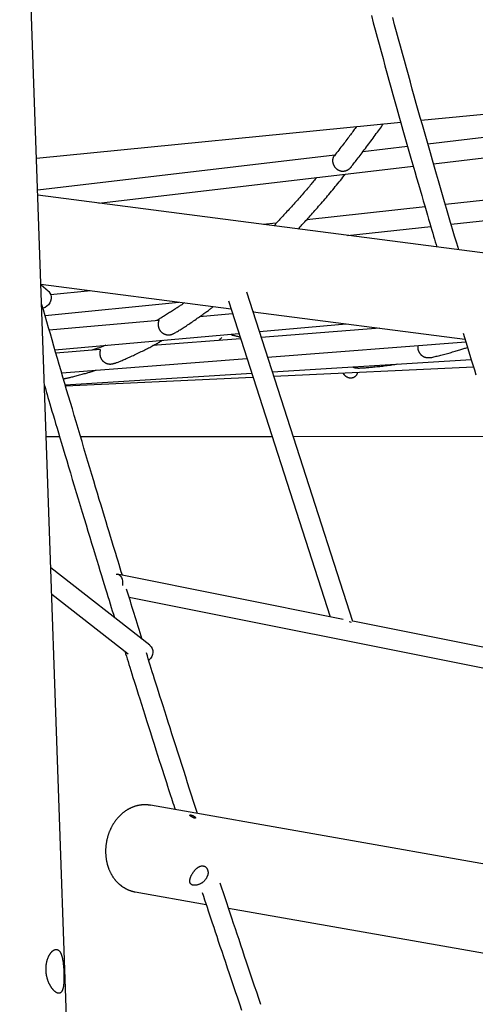
# Model space of a CAD drawing. Extents: x -19221 to 3526, y -4153 to 81.
# Drawn here: x -54 to 309, y -2824 to -2040 of the extents above; entities that cross this region are included whole.
import ezdxf

# ---------------------------------------------------------------- set-up
doc = ezdxf.new("R2010")
doc.units = 0

msp = doc.modelspace()

# ---------------------------------------------------------------- linework, layer by layer
at = {"color": 7, "linetype": 'Continuous'}
for p, q in [((29.31, -4144.94), (-53.97, -1767.74)), ((265.48, -2120.33), (842.86, -2063.52)), ((275.35, -2154.95), (849.62, -2087.29)), ((546.43, -2106.9), (270.86, -2139.37)), ((-40.56, -2150.45), (249.29, -2121.93)), ((289.38, -2203.06), (864.96, -2140.09)), ((196.95, -2148.08), (-39.67, -2175.96)), ((254.78, -2141.27), (219.07, -2145.47)), ((8.94, -2186.34), (259.25, -2156.85)), ((489.78, -2165.04), (284.77, -2187.47)), ((327.49, -2227.72), (-39.52, -2180.05)), ((268.64, -2189.23), (174.48, -2199.53)), ((150.16, -2202.2), (139.76, -2203.33)), ((207.03, -2212.07), (273.21, -2204.83)), ((-37.04, -2250.96), (114.19, -2270.6)), ((-31.28, -2256.49), (-37.01, -2251.68)), ((2.7, -2256.12), (-29.35, -2259.32)), ((211.11, -2519.34), (126.68, -2257.19)), ((-33.79, -2275.84), (72.71, -2265.21)), ((112.08, -2264.04), (193.13, -2515.7)), ((131.73, -2272.88), (300.38, -2294.78)), ((132.37, -2272.96), (131.78, -2273.01)), ((56.85, -2279.67), (-30.44, -2287.42)), ((115.44, -2274.47), (89.16, -2276.8)), ((136.81, -2288.63), (205.82, -2282.5)), ((232.75, -2286), (138.28, -2293.22)), ((-25.91, -2303.08), (120.47, -2290.08)), ((121.88, -2294.47), (51.97, -2299.81)), ((143.33, -2308.88), (301.01, -2296.83)), ((10.28, -2303), (-25.14, -2305.71)), ((-20.54, -2321.4), (126.92, -2310.13)), ((147.11, -2320.63), (305.31, -2310.76)), ((148.21, -2324.05), (307.16, -2316.63)), ((-17.75, -2330.92), (130.64, -2321.66)), ((-17.5, -2331.79), (131.65, -2324.82)), ((-34.2, -2331.95), (-34.13, -2331.95)), ((-34.18, -2332.57), (-33.96, -2332.56)), ((-32.79, -2372.17), (-22.27, -2372.16)), ((-5.58, -2372.16), (146.88, -2372.1)), ((163.69, -2372.09), (324.74, -2372.03)), ((49.55, -2538.41), (-29.13, -2476.68)), ((203.4, -2517.76), (23.72, -2481.79)), ((-28.4, -2497.6), (32.29, -2545.21)), ((33.09, -2499.98), (392.53, -2571.94)), ((397.33, -2556.58), (211.1, -2519.3)), ((532.56, -2750.74), (50.08, -2665.81)), ((37.94, -2734.75), (94.39, -2744.69)), ((112.28, -2747.84), (482.71, -2813.04))]:
    msp.add_line(p, q, dxfattribs=at)
for points in [[(225.88, -2037.04), (227.42, -2042.75), (228.96, -2048.46), (230.51, -2054.16), (232.06, -2059.87), (233.62, -2065.57), (235.18, -2071.27), (236.74, -2076.97), (238.31, -2082.67), (239.89, -2088.36), (241.47, -2094.05), (243.05, -2099.75), (244.64, -2105.44), (246.23, -2111.12), (247.82, -2116.81), (249.43, -2122.49), (251.03, -2128.17), (252.64, -2133.85), (254.25, -2139.49), (255.84, -2145.08), (257.42, -2150.58), (258.96, -2155.97), (260.47, -2161.22), (261.93, -2166.3), (263.34, -2171.18), (264.69, -2175.84), (265.97, -2180.28), (267.2, -2184.5), (268.36, -2188.49), (269.46, -2192.25), (270.49, -2195.8), (271.46, -2199.12), (272.37, -2202.21), (273.22, -2205.09), (274.02, -2207.77), (274.76, -2210.28), (275.47, -2212.65), (276.15, -2214.91), (276.8, -2217.08), (277.44, -2219.2), (278.06, -2221.3)], [(295.43, -2223.55), (293.81, -2218.09), (292.19, -2212.64), (290.57, -2207.17), (288.96, -2201.71), (287.34, -2196.23), (285.72, -2190.75), (284.11, -2185.26), (282.5, -2179.75), (280.89, -2174.23), (279.28, -2168.7), (277.67, -2163.15), (276.07, -2157.59), (274.46, -2152.01), (272.86, -2146.42), (271.26, -2140.82), (269.66, -2135.2), (268.06, -2129.57), (266.46, -2123.93), (264.86, -2118.28), (263.27, -2112.62), (261.68, -2106.95), (260.09, -2101.27), (258.5, -2095.59), (256.92, -2089.91), (255.34, -2084.22), (253.77, -2078.53), (252.2, -2072.84), (250.64, -2067.15), (249.08, -2061.46), (247.52, -2055.76), (245.97, -2050.06), (244.43, -2044.36), (242.89, -2038.66)], [(209.72, -2157.59), (210.39, -2156.73), (211.07, -2155.87), (211.76, -2155), (212.45, -2154.11), (213.16, -2153.21), (213.88, -2152.29), (214.61, -2151.35), (215.37, -2150.37), (216.14, -2149.36), (216.94, -2148.32), (217.75, -2147.26), (218.58, -2146.17), (219.42, -2145.05), (220.27, -2143.92), (221.14, -2142.77), (222.01, -2141.61), (222.89, -2140.43), (223.78, -2139.25), (224.66, -2138.06), (225.54, -2136.88), (226.42, -2135.69), (227.29, -2134.51), (228.15, -2133.34), (229, -2132.18), (229.83, -2131.03), (230.65, -2129.9), (231.46, -2128.78), (232.26, -2127.67), (233.05, -2126.57), (233.84, -2125.48), (234.62, -2124.38), (235.4, -2123.29)], [(214.1, -2125.39), (213.52, -2126.19), (212.93, -2126.99), (212.34, -2127.79), (211.75, -2128.6), (211.14, -2129.43), (210.52, -2130.26), (209.89, -2131.12), (209.24, -2131.99), (208.57, -2132.88), (207.88, -2133.8), (207.18, -2134.73), (206.45, -2135.69), (205.71, -2136.67), (204.94, -2137.67), (204.16, -2138.69), (203.36, -2139.73), (202.54, -2140.79), (201.7, -2141.87), (200.85, -2142.97), (199.99, -2144.07), (199.11, -2145.19), (198.24, -2146.32), (197.35, -2147.45), (196.46, -2148.58)], [(209.88, -2157.42), (209.72, -2157.61), (209.57, -2157.79), (209.41, -2157.98), (209.25, -2158.16), (209.09, -2158.34), (208.92, -2158.51), (208.75, -2158.69), (208.58, -2158.86), (208.39, -2159.02), (208.21, -2159.18), (208.02, -2159.33), (207.82, -2159.47), (207.62, -2159.62), (207.42, -2159.75), (207.21, -2159.88), (207, -2160.01), (206.79, -2160.13), (206.58, -2160.24), (206.36, -2160.35), (206.14, -2160.45), (205.92, -2160.54), (205.7, -2160.63), (205.47, -2160.71), (205.25, -2160.78), (205.02, -2160.85), (204.79, -2160.91), (204.55, -2160.96), (204.32, -2161), (204.08, -2161.04), (203.85, -2161.07), (203.61, -2161.09), (203.37, -2161.1), (203.13, -2161.11), (202.89, -2161.1), (202.65, -2161.09), (202.4, -2161.07), (202.16, -2161.04), (201.92, -2161), (201.67, -2160.95), (201.43, -2160.9), (201.18, -2160.83), (200.94, -2160.75), (200.69, -2160.67), (200.45, -2160.57), (200.21, -2160.46), (199.96, -2160.34), (199.72, -2160.21), (199.49, -2160.07), (199.25, -2159.92), (199.02, -2159.76), (198.79, -2159.59), (198.56, -2159.41), (198.34, -2159.22), (198.12, -2159.02), (197.91, -2158.82), (197.7, -2158.6), (197.5, -2158.37), (197.31, -2158.14), (197.12, -2157.9), (196.94, -2157.66), (196.77, -2157.41), (196.6, -2157.15), (196.45, -2156.89), (196.31, -2156.63), (196.17, -2156.36), (196.04, -2156.09), (195.93, -2155.82), (195.82, -2155.54), (195.72, -2155.27), (195.64, -2155), (195.56, -2154.72), (195.49, -2154.45), (195.43, -2154.18), (195.38, -2153.91), (195.34, -2153.65), (195.31, -2153.38), (195.29, -2153.13), (195.27, -2152.87), (195.26, -2152.62), (195.27, -2152.38), (195.27, -2152.14), (195.29, -2151.9), (195.31, -2151.67), (195.33, -2151.45), (195.37, -2151.23), (195.41, -2151.02), (195.45, -2150.81), (195.5, -2150.61), (195.55, -2150.42), (195.61, -2150.23), (195.67, -2150.06), (195.74, -2149.89), (195.8, -2149.73), (195.87, -2149.58), (195.94, -2149.44), (196, -2149.32), (196.07, -2149.2), (196.13, -2149.1), (196.2, -2149), (196.26, -2148.92), (196.32, -2148.84), (196.39, -2148.76), (196.45, -2148.69), (196.51, -2148.62)], [(167.66, -2206.96), (168.42, -2206.15), (169.17, -2205.34), (169.93, -2204.53), (170.69, -2203.71), (171.46, -2202.87), (172.25, -2202.02), (173.05, -2201.15), (173.86, -2200.26), (174.69, -2199.35), (175.54, -2198.41), (176.4, -2197.45), (177.28, -2196.46), (178.18, -2195.45), (179.1, -2194.41), (180.03, -2193.36), (180.99, -2192.27), (181.95, -2191.17), (182.94, -2190.04), (183.94, -2188.89), (184.94, -2187.73), (185.96, -2186.55), (186.98, -2185.36), (188.01, -2184.17), (189.03, -2182.97), (190.06, -2181.76), (191.08, -2180.55), (192.11, -2179.34), (193.13, -2178.12), (194.15, -2176.9), (195.17, -2175.67), (196.18, -2174.44), (197.2, -2173.21), (198.22, -2171.97), (199.23, -2170.72), (200.24, -2169.47), (201.26, -2168.22), (202.27, -2166.97), (203.28, -2165.72), (204.29, -2164.46), (205.3, -2163.21)], [(182.45, -2165.9), (181.83, -2166.64), (181.21, -2167.39), (180.59, -2168.15), (179.95, -2168.91), (179.3, -2169.69), (178.64, -2170.48), (177.96, -2171.29), (177.26, -2172.12), (176.54, -2172.98), (175.79, -2173.86), (175.01, -2174.76), (174.22, -2175.69), (173.4, -2176.64), (172.55, -2177.61), (171.68, -2178.61), (170.79, -2179.63), (169.87, -2180.68), (168.94, -2181.74), (167.99, -2182.82), (167.03, -2183.9), (166.07, -2184.98), (165.11, -2186.06), (164.15, -2187.13), (163.21, -2188.18), (162.28, -2189.21), (161.37, -2190.22), (160.47, -2191.2), (159.6, -2192.16), (158.73, -2193.1), (157.89, -2194.02), (157.06, -2194.91), (156.25, -2195.79), (155.45, -2196.64), (154.67, -2197.47), (153.9, -2198.28), (153.14, -2199.08), (152.39, -2199.87), (151.64, -2200.65), (150.9, -2201.42), (150.16, -2202.2)], [(149.25, -2204.57), (149.26, -2204.47), (149.28, -2204.37), (149.29, -2204.27), (149.31, -2204.16), (149.32, -2204.06), (149.34, -2203.96), (149.37, -2203.86), (149.4, -2203.76), (149.44, -2203.65), (149.48, -2203.55), (149.52, -2203.44), (149.57, -2203.34), (149.62, -2203.24), (149.67, -2203.14), (149.72, -2203.04), (149.78, -2202.94), (149.83, -2202.84), (149.89, -2202.75), (149.94, -2202.66), (149.99, -2202.58), (150.03, -2202.51), (150.11, -2202.38), (150.14, -2202.33), (150.16, -2202.3), (150.17, -2202.27), (150.18, -2202.26), (150.18, -2202.25), (150.18, -2202.24), (150.18, -2202.24), (150.18, -2202.25), (150.17, -2202.25)], [(-31.28, -2256.49), (-30.9, -2256.83), (-29.96, -2258.03), (-29.31, -2259.44), (-29, -2261.01), (-29.03, -2262.64), (-29.41, -2264.28), (-30.12, -2265.84), (-31.12, -2267.25), (-32.37, -2268.44), (-33.81, -2269.36), (-35.37, -2269.96), (-35.49, -2270)], [(76.99, -2265.77), (76.49, -2266.12), (75.98, -2266.47), (75.47, -2266.83), (74.95, -2267.2), (74.41, -2267.57), (73.85, -2267.95), (73.27, -2268.35), (72.66, -2268.76), (72.02, -2269.19), (71.35, -2269.63), (70.66, -2270.09), (69.94, -2270.56), (69.21, -2271.04), (68.45, -2271.53), (67.67, -2272.03), (66.89, -2272.54), (66.09, -2273.05), (65.29, -2273.56), (64.48, -2274.07), (63.67, -2274.58), (62.87, -2275.09), (62.07, -2275.58), (61.29, -2276.06), (60.53, -2276.53), (59.78, -2276.98), (59.05, -2277.42), (58.34, -2277.84), (57.64, -2278.26), (56.95, -2278.66), (56.27, -2279.06), (55.59, -2279.45), (54.91, -2279.84)], [(27.75, -2482.6), (26.9, -2479.83), (26.04, -2477.04), (25.17, -2474.21), (24.29, -2471.33), (23.38, -2468.37), (22.44, -2465.31), (21.47, -2462.14), (20.46, -2458.83), (19.41, -2455.37), (18.31, -2451.77), (17.17, -2448), (15.99, -2444.09), (14.75, -2440.02), (13.48, -2435.79), (12.16, -2431.42), (10.79, -2426.89), (9.38, -2422.21), (7.93, -2417.39), (6.45, -2412.46), (4.94, -2407.44), (3.41, -2402.33), (1.86, -2397.16), (0.3, -2391.96), (-1.26, -2386.73), (-2.82, -2381.49), (-4.37, -2376.26), (-5.93, -2371.03), (-7.48, -2365.81), (-9.02, -2360.6), (-10.56, -2355.41), (-12.08, -2350.24), (-13.6, -2345.1), (-15.11, -2339.98), (-16.6, -2334.9), (-18.09, -2329.84), (-19.56, -2324.82), (-21.02, -2319.83), (-22.48, -2314.86), (-23.92, -2309.93), (-25.35, -2305.02), (-26.76, -2300.14), (-28.17, -2295.29), (-29.57, -2290.46), (-30.97, -2285.65), (-32.35, -2280.85), (-33.74, -2276.06), (-35.12, -2271.28), (-36.5, -2266.51)], [(68.84, -2290.15), (69.53, -2289.74), (70.22, -2289.32), (70.92, -2288.89), (71.62, -2288.46), (72.34, -2288.02), (73.07, -2287.57), (73.82, -2287.1), (74.58, -2286.62), (75.37, -2286.12), (76.18, -2285.6), (77.01, -2285.06), (77.86, -2284.5), (78.74, -2283.92), (79.64, -2283.33), (80.56, -2282.72), (81.5, -2282.08), (82.46, -2281.43), (83.44, -2280.77), (84.43, -2280.09), (85.41, -2279.41), (86.4, -2278.74), (87.37, -2278.06), (88.32, -2277.4), (89.25, -2276.75), (90.15, -2276.12), (91.01, -2275.51), (91.85, -2274.91), (92.65, -2274.34), (93.42, -2273.78), (94.15, -2273.25), (94.86, -2272.73), (95.53, -2272.24), (96.17, -2271.76), (96.79, -2271.3), (97.38, -2270.86), (97.95, -2270.43), (98.5, -2270), (99.04, -2269.59), (99.58, -2269.18), (100.11, -2268.77)], [(68.82, -2290.11), (68.58, -2290.25), (68.35, -2290.38), (68.11, -2290.52), (67.87, -2290.65), (67.63, -2290.77), (67.38, -2290.89), (67.13, -2290.99), (66.87, -2291.09), (66.6, -2291.17), (66.33, -2291.25), (66.05, -2291.31), (65.77, -2291.36), (65.49, -2291.4), (65.2, -2291.43), (64.92, -2291.45), (64.63, -2291.46), (64.34, -2291.46), (64.05, -2291.45), (63.76, -2291.42), (63.47, -2291.39), (63.19, -2291.35), (62.9, -2291.29), (62.62, -2291.23), (62.34, -2291.15), (62.06, -2291.07), (61.78, -2290.97), (61.51, -2290.86), (61.24, -2290.74), (60.97, -2290.61), (60.71, -2290.47), (60.45, -2290.31), (60.19, -2290.15), (59.94, -2289.98), (59.7, -2289.79), (59.46, -2289.6), (59.23, -2289.39), (59, -2289.18), (58.78, -2288.96), (58.57, -2288.73), (58.37, -2288.48), (58.18, -2288.24), (57.99, -2287.98), (57.82, -2287.72), (57.65, -2287.45), (57.5, -2287.17), (57.35, -2286.9), (57.22, -2286.62), (57.1, -2286.34), (56.99, -2286.06), (56.89, -2285.78), (56.8, -2285.51), (56.72, -2285.23), (56.65, -2284.96), (56.59, -2284.69), (56.54, -2284.42), (56.5, -2284.16), (56.47, -2283.9), (56.44, -2283.65), (56.42, -2283.4), (56.41, -2283.16), (56.41, -2282.92), (56.41, -2282.69), (56.42, -2282.46), (56.43, -2282.24), (56.45, -2282.03), (56.47, -2281.82), (56.5, -2281.62), (56.53, -2281.43), (56.56, -2281.25), (56.6, -2281.07), (56.64, -2280.9), (56.68, -2280.74), (56.72, -2280.59), (56.76, -2280.46), (56.8, -2280.33), (56.83, -2280.21), (56.87, -2280.11), (56.89, -2280.02), (56.92, -2279.94), (56.93, -2279.88), (56.94, -2279.83), (56.94, -2279.8), (56.94, -2279.77), (56.93, -2279.76), (56.91, -2279.75), (56.89, -2279.75), (56.87, -2279.76), (56.85, -2279.76)], [(21.16, -2314.09), (21.66, -2313.9), (22.16, -2313.71), (22.66, -2313.52), (23.18, -2313.32), (23.72, -2313.11), (24.28, -2312.89), (24.86, -2312.66), (25.48, -2312.41), (26.12, -2312.14), (26.8, -2311.85), (27.52, -2311.55), (28.27, -2311.23), (29.06, -2310.89), (29.88, -2310.54), (30.73, -2310.16), (31.62, -2309.77), (32.54, -2309.36), (33.49, -2308.93), (34.47, -2308.49), (35.47, -2308.03), (36.48, -2307.57), (37.51, -2307.09), (38.55, -2306.6), (39.59, -2306.11), (40.63, -2305.61), (41.67, -2305.11), (42.7, -2304.6), (43.73, -2304.1), (44.74, -2303.59), (45.73, -2303.09), (46.71, -2302.6), (47.66, -2302.11), (48.59, -2301.64), (49.5, -2301.17), (50.38, -2300.71), (51.24, -2300.26), (52.07, -2299.82), (52.88, -2299.38), (53.66, -2298.96), (54.42, -2298.55), (55.15, -2298.14), (55.86, -2297.75), (56.55, -2297.36), (57.23, -2296.97), (57.9, -2296.59), (58.55, -2296.21), (59.2, -2295.84), (59.85, -2295.47)], [(105.01, -2295.76), (105.84, -2294.32), (106.78, -2293.24)], [(121.43, -2293.07), (120.98, -2292.97), (120.54, -2292.86), (120.1, -2292.76), (119.66, -2292.65), (119.22, -2292.55), (118.79, -2292.45), (118.36, -2292.34), (117.94, -2292.24), (117.52, -2292.14), (117.11, -2292.03), (116.7, -2291.93), (116.3, -2291.82), (115.9, -2291.72), (115.5, -2291.61), (115.11, -2291.51), (114.71, -2291.41)], [(298.84, -2289.77), (299.9, -2293.25), (300.98, -2296.75), (302.06, -2300.27), (303.16, -2303.85), (304.29, -2307.5), (305.44, -2311.22), (306.63, -2315.05), (307.86, -2318.99), (309.13, -2323.06)], [(14.53, -2299.49), (13.92, -2299.73), (13.32, -2299.97), (12.7, -2300.21), (12.08, -2300.46), (11.45, -2300.7), (10.8, -2300.94), (10.14, -2301.19), (9.46, -2301.44), (8.76, -2301.7), (8.04, -2301.95), (7.3, -2302.21), (6.55, -2302.47), (5.79, -2302.73), (5.02, -2302.99), (4.25, -2303.26), (3.47, -2303.52)], [(21.16, -2314.06), (20.88, -2314.15), (20.61, -2314.25), (20.34, -2314.34), (20.06, -2314.42), (19.79, -2314.5), (19.5, -2314.57), (19.22, -2314.62), (18.93, -2314.67), (18.64, -2314.7), (18.34, -2314.72), (18.04, -2314.72), (17.74, -2314.71), (17.43, -2314.69), (17.13, -2314.65), (16.82, -2314.61), (16.52, -2314.55), (16.22, -2314.47), (15.92, -2314.39), (15.62, -2314.3), (15.33, -2314.19), (15.04, -2314.07), (14.76, -2313.95), (14.48, -2313.81), (14.21, -2313.66), (13.94, -2313.5), (13.68, -2313.33), (13.43, -2313.15), (13.18, -2312.95), (12.94, -2312.75), (12.71, -2312.54), (12.48, -2312.32), (12.26, -2312.09), (12.06, -2311.85), (11.86, -2311.61), (11.67, -2311.35), (11.49, -2311.09), (11.32, -2310.83), (11.16, -2310.56), (11.01, -2310.28), (10.87, -2310.01), (10.74, -2309.73), (10.63, -2309.45), (10.52, -2309.17), (10.43, -2308.89), (10.34, -2308.61), (10.27, -2308.34), (10.2, -2308.06), (10.15, -2307.79), (10.1, -2307.53), (10.06, -2307.27), (10.03, -2307.01), (10.01, -2306.76), (10, -2306.51), (9.99, -2306.27), (9.99, -2306.04), (9.99, -2305.81), (10, -2305.58), (10.01, -2305.37), (10.03, -2305.16), (10.05, -2304.95), (10.08, -2304.76), (10.11, -2304.57), (10.14, -2304.39), (10.17, -2304.22), (10.2, -2304.06), (10.24, -2303.91), (10.27, -2303.77), (10.3, -2303.65), (10.33, -2303.53), (10.35, -2303.43), (10.37, -2303.34), (10.38, -2303.27), (10.39, -2303.21), (10.39, -2303.16), (10.38, -2303.13), (10.37, -2303.11), (10.35, -2303.09), (10.33, -2303.08), (10.31, -2303.08), (10.29, -2303.08)], [(273.05, -2309.36), (272.9, -2309.4), (272.75, -2309.43), (272.6, -2309.47), (272.45, -2309.51), (272.28, -2309.54), (272.12, -2309.57), (271.94, -2309.6), (271.76, -2309.62), (271.57, -2309.63), (271.36, -2309.64), (271.15, -2309.64), (270.93, -2309.64), (270.71, -2309.63), (270.47, -2309.61), (270.23, -2309.58), (269.98, -2309.55), (269.72, -2309.5), (269.46, -2309.45), (269.2, -2309.38), (268.93, -2309.31), (268.66, -2309.22), (268.39, -2309.13), (268.12, -2309.02), (267.85, -2308.91), (267.59, -2308.78), (267.33, -2308.64), (267.07, -2308.49), (266.82, -2308.33), (266.57, -2308.16), (266.33, -2307.98), (266.09, -2307.78), (265.86, -2307.58), (265.63, -2307.37), (265.41, -2307.15), (265.2, -2306.91), (265, -2306.67), (264.81, -2306.43), (264.62, -2306.17), (264.45, -2305.91), (264.28, -2305.64), (264.13, -2305.37), (263.98, -2305.09), (263.85, -2304.81), (263.73, -2304.52), (263.61, -2304.24), (263.51, -2303.95), (263.42, -2303.67), (263.34, -2303.39), (263.27, -2303.11), (263.21, -2302.84), (263.15, -2302.57), (263.11, -2302.31), (263.08, -2302.06), (263.05, -2301.81), (263.03, -2301.57), (263.02, -2301.34), (263.02, -2301.12), (263.02, -2300.9), (263.03, -2300.69), (263.04, -2300.49), (263.05, -2300.3), (263.07, -2300.1), (263.09, -2299.91), (263.11, -2299.72)], [(273.05, -2309.36), (273.92, -2309.16), (274.8, -2308.96), (275.68, -2308.75), (276.57, -2308.54), (277.47, -2308.33), (278.39, -2308.11), (279.33, -2307.88), (280.29, -2307.64), (281.27, -2307.39), (282.28, -2307.13), (283.3, -2306.86), (284.33, -2306.59), (285.37, -2306.31), (286.42, -2306.02), (287.46, -2305.74), (288.5, -2305.45), (289.53, -2305.16), (290.55, -2304.87), (291.55, -2304.59), (292.53, -2304.3), (293.49, -2304.02), (294.43, -2303.75), (295.34, -2303.48), (296.21, -2303.21), (297.06, -2302.95), (297.87, -2302.7), (298.66, -2302.45), (299.43, -2302.2), (300.18, -2301.96), (300.91, -2301.72), (301.64, -2301.48), (302.36, -2301.24)], [(-19.13, -2326.2), (-18.76, -2326.13), (-18.37, -2326.06), (-17.98, -2325.98), (-17.57, -2325.9), (-17.14, -2325.81), (-16.68, -2325.72), (-16.19, -2325.61), (-15.67, -2325.5), (-15.11, -2325.37), (-14.5, -2325.23), (-13.85, -2325.08), (-13.16, -2324.91), (-12.43, -2324.73), (-11.66, -2324.54), (-10.85, -2324.34), (-9.99, -2324.12), (-9.1, -2323.89), (-8.17, -2323.65), (-7.23, -2323.4), (-6.27, -2323.14), (-5.31, -2322.89), (-4.36, -2322.63), (-3.44, -2322.38), (-2.54, -2322.13), (-1.69, -2321.89), (-0.87, -2321.66), (-0.1, -2321.44), (0.63, -2321.23), (1.32, -2321.03), (1.97, -2320.83), (2.58, -2320.65), (3.15, -2320.47), (3.67, -2320.31), (4.16, -2320.15), (4.62, -2320), (5.06, -2319.86), (5.47, -2319.72), (5.86, -2319.59), (6.25, -2319.46), (6.63, -2319.32)], [(215.19, -2317.65), (215, -2317.67), (214.8, -2317.68), (214.61, -2317.7), (214.41, -2317.71), (214.22, -2317.72), (214.03, -2317.72), (213.83, -2317.72), (213.64, -2317.71), (213.44, -2317.69), (213.25, -2317.67), (213.05, -2317.63), (212.86, -2317.6), (212.67, -2317.55), (212.48, -2317.49), (212.3, -2317.43), (212.12, -2317.37), (211.95, -2317.29), (211.78, -2317.21), (211.62, -2317.13), (211.46, -2317.04), (211.3, -2316.94), (211.15, -2316.85), (210.99, -2316.75), (210.84, -2316.65)], [(215.19, -2317.7), (215.8, -2317.68), (216.41, -2317.65), (217.03, -2317.62), (217.66, -2317.59), (218.32, -2317.55), (219, -2317.51), (219.71, -2317.47), (220.46, -2317.42), (221.25, -2317.36), (222.09, -2317.29), (222.96, -2317.22), (223.87, -2317.15), (224.83, -2317.06), (225.82, -2316.97), (226.85, -2316.88), (227.92, -2316.78), (229.02, -2316.67), (230.16, -2316.55), (231.32, -2316.43), (232.51, -2316.31), (233.71, -2316.17), (234.93, -2316.04), (236.15, -2315.89), (237.37, -2315.74), (238.58, -2315.59), (239.8, -2315.43), (241.01, -2315.26), (242.21, -2315.09), (243.42, -2314.92), (244.62, -2314.75), (245.82, -2314.57), (247.03, -2314.39)], [(214.7, -2320.94), (214.67, -2321.15), (214.64, -2321.36), (214.61, -2321.57), (214.57, -2321.78), (214.52, -2321.98), (214.47, -2322.18), (214.41, -2322.39), (214.34, -2322.58), (214.26, -2322.78), (214.17, -2322.97), (214.06, -2323.16), (213.95, -2323.35), (213.82, -2323.53), (213.69, -2323.7), (213.55, -2323.87), (213.4, -2324.04), (213.24, -2324.2), (213.07, -2324.35), (212.9, -2324.5), (212.72, -2324.64), (212.53, -2324.78), (212.34, -2324.9), (212.14, -2325.02), (211.94, -2325.13), (211.72, -2325.23), (211.51, -2325.32), (211.29, -2325.4), (211.06, -2325.47), (210.83, -2325.53), (210.6, -2325.58), (210.37, -2325.62), (210.13, -2325.65), (209.89, -2325.67), (209.65, -2325.68), (209.41, -2325.68), (209.16, -2325.67), (208.92, -2325.66), (208.68, -2325.63), (208.43, -2325.59), (208.19, -2325.54), (207.95, -2325.48), (207.71, -2325.41), (207.47, -2325.33), (207.24, -2325.25), (207.01, -2325.15), (206.78, -2325.04), (206.56, -2324.93), (206.34, -2324.81), (206.13, -2324.67), (205.92, -2324.53), (205.72, -2324.39), (205.53, -2324.23), (205.34, -2324.08), (205.17, -2323.92), (205, -2323.76), (204.84, -2323.6), (204.69, -2323.44), (204.55, -2323.29), (204.42, -2323.13), (204.3, -2322.98), (204.19, -2322.83), (204.1, -2322.69), (204.01, -2322.55), (203.93, -2322.41), (203.87, -2322.28), (203.81, -2322.16), (203.77, -2322.04), (203.73, -2321.92), (203.7, -2321.8), (203.67, -2321.69), (203.64, -2321.57), (203.62, -2321.46)], [(-34.21, -2331.68), (-33.55, -2333.96), (-32.87, -2336.27), (-32.18, -2338.62), (-31.48, -2341.05), (-30.74, -2343.56), (-29.97, -2346.19), (-29.15, -2348.97), (-28.29, -2351.9), (-27.37, -2355.01), (-26.4, -2358.31), (-25.36, -2361.79), (-24.28, -2365.46), (-23.13, -2369.31), (-21.93, -2373.35), (-20.68, -2377.57), (-19.37, -2381.98), (-18, -2386.57), (-16.58, -2391.32), (-15.12, -2396.2), (-13.63, -2401.2), (-12.11, -2406.3), (-10.56, -2411.45), (-9, -2416.66), (-7.43, -2421.88), (-5.86, -2427.09), (-4.29, -2432.29), (-2.73, -2437.44), (-1.2, -2442.53), (0.32, -2447.54), (1.81, -2452.45), (3.26, -2457.23), (4.68, -2461.88), (6.04, -2466.37), (7.36, -2470.7), (8.63, -2474.88), (9.86, -2478.89), (11.04, -2482.74), (12.17, -2486.44), (13.25, -2489.97), (14.29, -2493.35), (15.28, -2496.57), (16.23, -2499.65), (17.14, -2502.61), (18.03, -2505.48), (18.89, -2508.26), (19.73, -2510.98), (20.57, -2513.66), (21.39, -2516.33)], [(22.73, -2481.71), (22.84, -2481.71), (24.06, -2481.87), (25.2, -2482.4), (26.2, -2483.27), (27, -2484.43), (27.58, -2485.84), (27.91, -2487.42), (27.96, -2489.11), (27.75, -2490.82), (27.74, -2490.86)], [(43.54, -2533.7), (42.73, -2531.11), (41.92, -2528.52), (41.12, -2525.94), (40.32, -2523.37), (39.52, -2520.8), (38.73, -2518.25), (37.94, -2515.72), (37.16, -2513.2), (36.39, -2510.71), (35.63, -2508.24), (34.87, -2505.78), (34.12, -2503.33), (33.37, -2500.9), (32.63, -2498.47), (31.88, -2496.05), (31.14, -2493.63)], [(49.55, -2538.41), (49.68, -2538.52), (50.71, -2539.62), (51.46, -2540.96), (51.89, -2542.47), (51.98, -2544.09), (51.72, -2545.74), (51.13, -2547.34), (50.24, -2548.82), (49.08, -2550.1), (48.74, -2550.4)], [(29.72, -2543.2), (30.34, -2545.18), (30.96, -2547.18), (31.6, -2549.24), (32.26, -2551.36), (32.95, -2553.59), (33.68, -2555.93), (34.46, -2558.43), (35.29, -2561.09), (36.19, -2563.95), (37.14, -2567), (38.17, -2570.25), (39.25, -2573.69), (40.4, -2577.33), (41.61, -2581.16), (42.88, -2585.19), (44.21, -2589.42), (45.61, -2593.83), (47.05, -2598.38), (48.53, -2603.03), (50.02, -2607.73), (51.5, -2612.41), (52.97, -2617.03), (54.41, -2621.55), (55.8, -2625.9), (57.12, -2630.05), (58.38, -2633.99), (59.57, -2637.72), (60.69, -2641.24), (61.75, -2644.55), (62.74, -2647.65), (63.67, -2650.53), (64.53, -2653.21), (65.33, -2655.68), (66.06, -2657.96), (66.75, -2660.09), (67.4, -2662.08), (68.01, -2663.97), (68.6, -2665.78), (69.17, -2667.54), (69.73, -2669.27)], [(87.57, -2672.41), (85.99, -2667.54), (84.42, -2662.67), (82.84, -2657.79), (81.27, -2652.91), (79.69, -2648.02), (78.12, -2643.12), (76.54, -2638.21), (74.96, -2633.29), (73.38, -2628.35), (71.8, -2623.42), (70.23, -2618.51), (68.69, -2613.65), (67.16, -2608.87), (65.67, -2604.18), (64.22, -2599.6), (62.81, -2595.15), (61.45, -2590.86), (60.14, -2586.73), (58.89, -2582.76), (57.68, -2578.96), (56.53, -2575.31), (55.44, -2571.83), (54.39, -2568.52), (53.41, -2565.37), (52.47, -2562.39), (51.58, -2559.55), (50.74, -2556.85), (49.93, -2554.24), (49.14, -2551.73), (48.38, -2549.27), (47.63, -2546.86), (46.89, -2544.47)], [(50.11, -2665.86), (49.9, -2665.82), (49.7, -2665.77), (49.49, -2665.73), (49.28, -2665.69), (49.06, -2665.66), (48.84, -2665.62), (48.61, -2665.59), (48.37, -2665.56), (48.12, -2665.53), (47.86, -2665.5), (47.59, -2665.48), (47.32, -2665.47), (47.03, -2665.45), (46.74, -2665.44), (46.43, -2665.43), (46.12, -2665.43), (45.8, -2665.43), (45.47, -2665.43), (45.14, -2665.44), (44.79, -2665.45), (44.45, -2665.46), (44.1, -2665.48), (43.75, -2665.5), (43.4, -2665.53), (43.05, -2665.56), (42.7, -2665.6), (42.35, -2665.64), (41.99, -2665.69), (41.65, -2665.75), (41.3, -2665.8), (40.95, -2665.87), (40.6, -2665.93), (40.25, -2666), (39.91, -2666.08), (39.56, -2666.16), (39.22, -2666.25), (38.87, -2666.34), (38.53, -2666.43), (38.19, -2666.53), (37.84, -2666.64), (37.5, -2666.75), (37.16, -2666.86), (36.83, -2666.98), (36.49, -2667.1), (36.15, -2667.23), (35.82, -2667.36), (35.48, -2667.49), (35.15, -2667.63), (34.82, -2667.78), (34.49, -2667.93), (34.16, -2668.08), (33.83, -2668.24), (33.51, -2668.41), (33.18, -2668.57), (32.86, -2668.75), (32.54, -2668.92), (32.22, -2669.1), (31.9, -2669.29), (31.59, -2669.48), (31.27, -2669.67), (30.96, -2669.87), (30.65, -2670.07), (30.34, -2670.28), (30.03, -2670.49), (29.72, -2670.7), (29.42, -2670.92), (29.12, -2671.15), (28.82, -2671.37), (28.52, -2671.61), (28.22, -2671.84), (27.93, -2672.08), (27.63, -2672.33), (27.35, -2672.58), (27.06, -2672.83), (26.77, -2673.08), (26.49, -2673.34), (26.21, -2673.61), (25.93, -2673.88), (25.65, -2674.15), (25.38, -2674.43), (25.11, -2674.7), (24.84, -2674.99), (24.58, -2675.28), (24.31, -2675.57), (24.05, -2675.86), (23.8, -2676.16), (23.54, -2676.46), (23.29, -2676.77), (23.04, -2677.08), (22.79, -2677.39), (22.55, -2677.7), (22.31, -2678.02), (22.07, -2678.35), (21.84, -2678.67), (21.61, -2679), (21.38, -2679.33), (21.15, -2679.67), (20.93, -2680.01), (20.71, -2680.35), (20.5, -2680.69), (20.28, -2681.04), (20.07, -2681.39), (19.87, -2681.74), (19.67, -2682.1), (19.47, -2682.46), (19.27, -2682.82), (19.08, -2683.18), (18.89, -2683.55), (18.71, -2683.92), (18.52, -2684.29), (18.35, -2684.66), (18.17, -2685.04), (18, -2685.41), (17.84, -2685.79), (17.67, -2686.18), (17.51, -2686.56), (17.36, -2686.95), (17.21, -2687.34), (17.06, -2687.73), (16.91, -2688.12), (16.77, -2688.51), (16.64, -2688.91), (16.5, -2689.31), (16.37, -2689.7), (16.25, -2690.11), (16.13, -2690.51), (16.01, -2690.91), (15.9, -2691.32), (15.79, -2691.72), (15.68, -2692.13), (15.58, -2692.54), (15.48, -2692.95), (15.39, -2693.36), (15.3, -2693.77), (15.22, -2694.19), (15.14, -2694.6), (15.06, -2695.02), (14.99, -2695.43), (14.92, -2695.85), (14.85, -2696.27), (14.79, -2696.69), (14.74, -2697.1), (14.68, -2697.52), (14.64, -2697.94), (14.59, -2698.36), (14.55, -2698.79), (14.52, -2699.21), (14.49, -2699.63), (14.46, -2700.05), (14.44, -2700.47), (14.42, -2700.9), (14.4, -2701.32), (14.39, -2701.74), (14.39, -2702.16), (14.39, -2702.58), (14.39, -2703.01), (14.4, -2703.43), (14.41, -2703.85), (14.43, -2704.27), (14.45, -2704.69), (14.47, -2705.11), (14.5, -2705.53), (14.53, -2705.95), (14.57, -2706.37), (14.61, -2706.79), (14.66, -2707.21), (14.71, -2707.63), (14.76, -2708.04), (14.82, -2708.46), (14.89, -2708.87), (14.96, -2709.28), (15.03, -2709.7), (15.11, -2710.11), (15.19, -2710.52), (15.27, -2710.93), (15.36, -2711.33), (15.46, -2711.74), (15.56, -2712.14), (15.66, -2712.55), (15.77, -2712.95), (15.88, -2713.35), (16, -2713.74), (16.12, -2714.14), (16.24, -2714.53), (16.37, -2714.93), (16.51, -2715.32), (16.64, -2715.7), (16.79, -2716.09), (16.93, -2716.47), (17.08, -2716.85), (17.24, -2717.23), (17.4, -2717.61), (17.56, -2717.98), (17.73, -2718.36), (17.9, -2718.72), (18.08, -2719.09), (18.26, -2719.45), (18.44, -2719.81), (18.63, -2720.17), (18.83, -2720.53), (19.02, -2720.88), (19.22, -2721.23), (19.43, -2721.57), (19.64, -2721.91), (19.85, -2722.25), (20.06, -2722.59), (20.28, -2722.92), (20.51, -2723.25), (20.74, -2723.57), (20.97, -2723.89), (21.2, -2724.2), (21.43, -2724.51), (21.67, -2724.81), (21.9, -2725.11), (22.13, -2725.39), (22.36, -2725.66), (22.58, -2725.93), (22.81, -2726.18), (23.02, -2726.42), (23.24, -2726.65), (23.45, -2726.87), (23.65, -2727.08), (23.85, -2727.29), (24.05, -2727.48), (24.24, -2727.66), (24.42, -2727.84), (24.6, -2728.01), (24.78, -2728.17), (24.96, -2728.33), (25.13, -2728.48), (25.3, -2728.64), (25.47, -2728.79)], [(137.95, -2824.48), (136.29, -2819.56), (134.63, -2814.66), (132.99, -2809.79), (131.36, -2804.97), (129.75, -2800.19), (128.16, -2795.46), (126.59, -2790.8), (125.05, -2786.2), (123.53, -2781.66), (122.03, -2777.19), (120.56, -2772.78), (119.11, -2768.43), (117.68, -2764.15), (116.28, -2759.93), (114.9, -2755.77), (113.54, -2751.67), (112.2, -2747.61), (110.88, -2743.6), (109.56, -2739.61), (108.26, -2735.65), (106.96, -2731.71), (105.66, -2727.77)], [(25.47, -2728.79), (25.71, -2728.98), (25.94, -2729.17), (26.18, -2729.36), (26.42, -2729.55), (26.66, -2729.74), (26.9, -2729.93), (27.15, -2730.12), (27.41, -2730.31), (27.67, -2730.5), (27.94, -2730.68), (28.21, -2730.86), (28.49, -2731.05), (28.78, -2731.23), (29.07, -2731.4), (29.36, -2731.58), (29.66, -2731.75), (29.97, -2731.93), (30.28, -2732.1), (30.6, -2732.26), (30.92, -2732.43), (31.25, -2732.59), (31.57, -2732.74), (31.9, -2732.89), (32.24, -2733.04), (32.57, -2733.18), (32.9, -2733.31), (33.23, -2733.44), (33.56, -2733.57), (33.89, -2733.68), (34.2, -2733.79), (34.51, -2733.9), (34.81, -2734), (35.09, -2734.09), (35.37, -2734.17), (35.63, -2734.25), (35.88, -2734.32), (36.11, -2734.39), (36.34, -2734.45), (36.55, -2734.5), (36.75, -2734.54), (36.94, -2734.58), (37.11, -2734.62), (37.28, -2734.65), (37.44, -2734.67), (37.59, -2734.7), (37.74, -2734.72), (37.88, -2734.73), (38.02, -2734.75)], [(91.3, -2735.31), (92.23, -2738.15), (93.17, -2741.01), (94.12, -2743.9), (95.09, -2746.84), (96.08, -2749.85), (97.1, -2752.94), (98.16, -2756.14), (99.26, -2759.44), (100.4, -2762.88), (101.58, -2766.45), (102.82, -2770.16), (104.1, -2774), (105.42, -2777.97), (106.79, -2782.07), (108.21, -2786.3), (109.68, -2790.67), (111.19, -2795.17), (112.74, -2799.79), (114.32, -2804.5), (115.93, -2809.29), (117.57, -2814.15), (119.23, -2819.06), (120.9, -2824), (122.57, -2828.95)]]:
    msp.add_lwpolyline(points, dxfattribs=at)
for points in [[(85.49, -2675.07), (85.55, -2675.13), (85.61, -2675.18), (85.67, -2675.24), (85.72, -2675.3), (85.77, -2675.36), (85.82, -2675.41), (85.86, -2675.47), (85.89, -2675.52), (85.92, -2675.57), (85.94, -2675.62), (85.95, -2675.67), (85.96, -2675.72), (85.97, -2675.76), (85.97, -2675.8), (85.97, -2675.84), (85.96, -2675.88), (85.94, -2675.91), (85.92, -2675.94), (85.9, -2675.97), (85.87, -2676), (85.84, -2676.02), (85.8, -2676.04), (85.75, -2676.06), (85.7, -2676.07), (85.65, -2676.08), (85.59, -2676.08), (85.53, -2676.09), (85.47, -2676.09), (85.4, -2676.08), (85.32, -2676.08), (85.25, -2676.07), (85.17, -2676.05), (85.08, -2676.03), (85, -2676.01), (84.91, -2675.99), (84.82, -2675.96), (84.72, -2675.93), (84.63, -2675.9), (84.53, -2675.87), (84.43, -2675.83), (84.33, -2675.79), (84.22, -2675.74), (84.12, -2675.7), (84.02, -2675.65), (83.91, -2675.6), (83.81, -2675.55), (83.7, -2675.49), (83.6, -2675.43), (83.49, -2675.38), (83.39, -2675.32), (83.28, -2675.26), (83.18, -2675.19), (83.08, -2675.13), (82.98, -2675.07), (82.88, -2675), (82.79, -2674.95), (82.71, -2674.89), (82.63, -2674.83), (82.55, -2674.78), (82.47, -2674.72), (82.4, -2674.66), (82.32, -2674.61), (82.25, -2674.55), (82.18, -2674.5), (82.12, -2674.44), (82.06, -2674.39), (82, -2674.33), (81.94, -2674.28), (81.88, -2674.23), (81.83, -2674.18), (81.79, -2674.13), (81.74, -2674.09), (81.7, -2674.04), (81.67, -2673.99), (81.63, -2673.95), (81.6, -2673.91), (81.58, -2673.87), (81.55, -2673.83), (81.54, -2673.79), (81.52, -2673.76), (81.51, -2673.73), (81.5, -2673.7), (81.5, -2673.67), (81.5, -2673.64), (81.51, -2673.61), (81.52, -2673.59), (81.53, -2673.57), (81.55, -2673.55), (81.57, -2673.53), (81.59, -2673.52), (81.62, -2673.5), (81.65, -2673.49), (81.69, -2673.48), (81.73, -2673.48), (81.77, -2673.47), (81.82, -2673.47), (81.87, -2673.47), (81.92, -2673.47), (81.98, -2673.47), (82.04, -2673.48), (82.1, -2673.49), (82.17, -2673.5), (82.24, -2673.51), (82.31, -2673.52), (82.39, -2673.54), (82.46, -2673.55), (82.54, -2673.57), (82.63, -2673.59), (82.71, -2673.62), (82.79, -2673.64), (82.88, -2673.67), (82.97, -2673.7), (83.06, -2673.73), (83.15, -2673.76), (83.25, -2673.79), (83.34, -2673.83), (83.44, -2673.87), (83.53, -2673.9), (83.63, -2673.94), (83.72, -2673.98), (83.82, -2674.03), (83.91, -2674.07), (84.01, -2674.11), (84.1, -2674.16), (84.19, -2674.2), (84.28, -2674.25), (84.37, -2674.3), (84.45, -2674.34), (84.54, -2674.39), (84.62, -2674.44), (84.7, -2674.48), (84.77, -2674.53), (84.84, -2674.57), (84.91, -2674.62), (84.98, -2674.66), (85.04, -2674.71), (85.1, -2674.75), (85.16, -2674.79), (85.22, -2674.84), (85.27, -2674.88), (85.32, -2674.92), (85.38, -2674.97), (85.43, -2675.02)], [(94.58, -2723.81), (94.38, -2724.15), (94.16, -2724.5), (93.93, -2724.84), (93.69, -2725.17), (93.43, -2725.5), (93.15, -2725.82), (92.86, -2726.12), (92.55, -2726.42), (92.23, -2726.7), (91.9, -2726.97), (91.56, -2727.23), (91.21, -2727.48), (90.85, -2727.71), (90.48, -2727.93), (90.12, -2728.14), (89.74, -2728.34), (89.37, -2728.52), (88.99, -2728.69), (88.62, -2728.84), (88.24, -2728.98), (87.86, -2729.1), (87.49, -2729.21), (87.12, -2729.3), (86.75, -2729.38), (86.39, -2729.44), (86.03, -2729.49), (85.69, -2729.52), (85.35, -2729.54), (85.02, -2729.54), (84.71, -2729.52), (84.4, -2729.49), (84.11, -2729.45), (83.83, -2729.39), (83.56, -2729.32), (83.31, -2729.23), (83.07, -2729.13), (82.85, -2729.01), (82.64, -2728.89), (82.45, -2728.75), (82.27, -2728.59), (82.11, -2728.42), (81.96, -2728.24), (81.83, -2728.05), (81.72, -2727.85), (81.62, -2727.63), (81.54, -2727.4), (81.47, -2727.16), (81.42, -2726.91), (81.39, -2726.64), (81.37, -2726.37), (81.36, -2726.08), (81.38, -2725.79), (81.41, -2725.48), (81.45, -2725.17), (81.51, -2724.84), (81.57, -2724.56), (81.65, -2724.26), (81.73, -2723.96), (81.83, -2723.66), (81.94, -2723.35), (82.05, -2723.04), (82.18, -2722.72), (82.31, -2722.4), (82.46, -2722.09), (82.61, -2721.77), (82.77, -2721.45), (82.94, -2721.13), (83.12, -2720.81), (83.31, -2720.49), (83.5, -2720.17), (83.69, -2719.86), (83.9, -2719.55), (84.11, -2719.24), (84.33, -2718.93), (84.55, -2718.63), (84.77, -2718.34), (85.01, -2718.05), (85.24, -2717.77), (85.48, -2717.49), (85.73, -2717.22), (85.98, -2716.96), (86.23, -2716.7), (86.49, -2716.46), (86.75, -2716.22), (87.02, -2715.99), (87.28, -2715.77), (87.55, -2715.57), (87.82, -2715.37), (88.1, -2715.19), (88.37, -2715.01), (88.65, -2714.86), (88.93, -2714.71), (89.2, -2714.58), (89.48, -2714.46), (89.76, -2714.36), (90.04, -2714.27), (90.31, -2714.19), (90.59, -2714.14), (90.86, -2714.09), (91.13, -2714.07), (91.39, -2714.06), (91.66, -2714.06), (91.91, -2714.08), (92.17, -2714.12), (92.42, -2714.17), (92.66, -2714.23), (92.9, -2714.32), (93.13, -2714.41), (93.35, -2714.52), (93.57, -2714.65), (93.78, -2714.79), (93.99, -2714.94), (94.18, -2715.1), (94.37, -2715.28), (94.55, -2715.47), (94.72, -2715.68), (94.87, -2715.89), (95.02, -2716.12), (95.16, -2716.36), (95.29, -2716.6), (95.4, -2716.86), (95.51, -2717.13), (95.6, -2717.4), (95.69, -2717.68), (95.75, -2717.97), (95.81, -2718.27), (95.86, -2718.57), (95.89, -2718.87), (95.91, -2719.18), (95.92, -2719.49), (95.91, -2719.8), (95.89, -2720.11), (95.85, -2720.42), (95.8, -2720.73), (95.74, -2721.04), (95.66, -2721.35), (95.57, -2721.65), (95.47, -2721.96), (95.35, -2722.26), (95.22, -2722.56), (95.08, -2722.86), (94.93, -2723.16), (94.77, -2723.46)], [(-33.03, -2796.68), (-33.03, -2796.29), (-33.03, -2795.89), (-33.03, -2795.49), (-33.02, -2795.08), (-33.01, -2794.68), (-32.98, -2794.27), (-32.95, -2793.87), (-32.92, -2793.47), (-32.87, -2793.07), (-32.82, -2792.68), (-32.76, -2792.29), (-32.7, -2791.9), (-32.63, -2791.51), (-32.56, -2791.13), (-32.48, -2790.75), (-32.39, -2790.38), (-32.3, -2790.01), (-32.21, -2789.65), (-32.11, -2789.29), (-32, -2788.93), (-31.89, -2788.58), (-31.78, -2788.24), (-31.66, -2787.89), (-31.53, -2787.56), (-31.41, -2787.23), (-31.27, -2786.91), (-31.14, -2786.59), (-30.99, -2786.28), (-30.85, -2785.97), (-30.7, -2785.68), (-30.55, -2785.38), (-30.39, -2785.1), (-30.23, -2784.82), (-30.07, -2784.55), (-29.9, -2784.29), (-29.74, -2784.03), (-29.57, -2783.78), (-29.39, -2783.54), (-29.22, -2783.31), (-29.04, -2783.09), (-28.86, -2782.87), (-28.68, -2782.66), (-28.49, -2782.47), (-28.31, -2782.28), (-28.12, -2782.1), (-27.94, -2781.93), (-27.75, -2781.77), (-27.56, -2781.62), (-27.37, -2781.48), (-27.19, -2781.35), (-27, -2781.22), (-26.81, -2781.11), (-26.62, -2781.01), (-26.43, -2780.92), (-26.25, -2780.84), (-26.08, -2780.78), (-25.92, -2780.72), (-25.76, -2780.68), (-25.6, -2780.64), (-25.44, -2780.61), (-25.29, -2780.59), (-25.13, -2780.57), (-24.98, -2780.56), (-24.82, -2780.56), (-24.67, -2780.57), (-24.52, -2780.59), (-24.37, -2780.61), (-24.23, -2780.64), (-24.08, -2780.68), (-23.94, -2780.73), (-23.8, -2780.78), (-23.66, -2780.84), (-23.52, -2780.91), (-23.39, -2780.99), (-23.25, -2781.07), (-23.12, -2781.16), (-22.99, -2781.26), (-22.87, -2781.37), (-22.74, -2781.48), (-22.62, -2781.6), (-22.5, -2781.72), (-22.38, -2781.86), (-22.26, -2782), (-22.15, -2782.14), (-22.03, -2782.3), (-21.92, -2782.46), (-21.82, -2782.62), (-21.71, -2782.8), (-21.61, -2782.98), (-21.5, -2783.16), (-21.41, -2783.36), (-21.31, -2783.56), (-21.21, -2783.76), (-21.12, -2783.97), (-21.03, -2784.19), (-20.94, -2784.42), (-20.85, -2784.65), (-20.77, -2784.88), (-20.68, -2785.12), (-20.6, -2785.37), (-20.52, -2785.63), (-20.44, -2785.89), (-20.37, -2786.15), (-20.3, -2786.42), (-20.22, -2786.7), (-20.16, -2786.98), (-20.09, -2787.27), (-20.02, -2787.56), (-19.96, -2787.85), (-19.9, -2788.16), (-19.84, -2788.46), (-19.78, -2788.77), (-19.72, -2789.09), (-19.67, -2789.41), (-19.61, -2789.73), (-19.56, -2790.06), (-19.51, -2790.39), (-19.47, -2790.73), (-19.42, -2791.07), (-19.37, -2791.41), (-19.33, -2791.76), (-19.29, -2792.1), (-19.25, -2792.46), (-19.21, -2792.81), (-19.18, -2793.16), (-19.14, -2793.52), (-19.11, -2793.88), (-19.08, -2794.24), (-19.04, -2794.61), (-19.02, -2794.97), (-18.99, -2795.33), (-18.96, -2795.7), (-18.94, -2796.07), (-18.91, -2796.43), (-18.89, -2796.8), (-18.87, -2797.17), (-18.85, -2797.54), (-18.83, -2797.9), (-18.82, -2798.27), (-18.8, -2798.64), (-18.79, -2799), (-18.77, -2799.36), (-18.76, -2799.73), (-18.75, -2800.09), (-18.74, -2800.45), (-18.74, -2800.81), (-18.73, -2801.16), (-18.72, -2801.52), (-18.72, -2801.87), (-18.72, -2802.22), (-18.72, -2802.57), (-18.72, -2802.91), (-18.72, -2803.26), (-18.72, -2803.6), (-18.73, -2803.93), (-18.74, -2804.27), (-18.74, -2804.6), (-18.75, -2804.93), (-18.77, -2805.26), (-18.78, -2805.58), (-18.79, -2805.9), (-18.81, -2806.22), (-18.83, -2806.53), (-18.85, -2806.84), (-18.87, -2807.15), (-18.89, -2807.45), (-18.92, -2807.75), (-18.94, -2808.04), (-18.97, -2808.33), (-19, -2808.62), (-19.04, -2808.9), (-19.07, -2809.18), (-19.11, -2809.45), (-19.15, -2809.72), (-19.19, -2809.99), (-19.23, -2810.25), (-19.28, -2810.5), (-19.33, -2810.75), (-19.38, -2811), (-19.43, -2811.24), (-19.49, -2811.47), (-19.55, -2811.7), (-19.61, -2811.92), (-19.67, -2812.14), (-19.74, -2812.35), (-19.81, -2812.56), (-19.88, -2812.76), (-19.95, -2812.95), (-20.03, -2813.13), (-20.11, -2813.31), (-20.19, -2813.49), (-20.28, -2813.65), (-20.37, -2813.82), (-20.46, -2813.97), (-20.55, -2814.12), (-20.65, -2814.25), (-20.75, -2814.39), (-20.85, -2814.51), (-20.96, -2814.63), (-21.07, -2814.74), (-21.18, -2814.84), (-21.29, -2814.94), (-21.41, -2815.02), (-21.53, -2815.1), (-21.65, -2815.18), (-21.77, -2815.24), (-21.9, -2815.3), (-22.03, -2815.35), (-22.16, -2815.39), (-22.29, -2815.43), (-22.43, -2815.45), (-22.56, -2815.47), (-22.7, -2815.48), (-22.85, -2815.49), (-22.99, -2815.48), (-23.14, -2815.47), (-23.28, -2815.45), (-23.43, -2815.43), (-23.59, -2815.39), (-23.74, -2815.35), (-23.89, -2815.31), (-24.05, -2815.25), (-24.21, -2815.19), (-24.37, -2815.12), (-24.53, -2815.04), (-24.69, -2814.96), (-24.85, -2814.87), (-25.02, -2814.77), (-25.18, -2814.67), (-25.34, -2814.56), (-25.51, -2814.44), (-25.68, -2814.31), (-25.84, -2814.18), (-26.01, -2814.04), (-26.18, -2813.9), (-26.35, -2813.74), (-26.52, -2813.59), (-26.69, -2813.42), (-26.86, -2813.25), (-27.03, -2813.07), (-27.2, -2812.89), (-27.37, -2812.7), (-27.54, -2812.5), (-27.7, -2812.3), (-27.87, -2812.09), (-28.04, -2811.88), (-28.21, -2811.66), (-28.37, -2811.43), (-28.54, -2811.2), (-28.7, -2810.96), (-28.86, -2810.72), (-29.03, -2810.47), (-29.19, -2810.21), (-29.34, -2809.95), (-29.5, -2809.69), (-29.66, -2809.41), (-29.81, -2809.14), (-29.96, -2808.85), (-30.11, -2808.57), (-30.26, -2808.27), (-30.4, -2807.98), (-30.54, -2807.67), (-30.68, -2807.37), (-30.82, -2807.06), (-30.95, -2806.74), (-31.08, -2806.42), (-31.21, -2806.1), (-31.33, -2805.78), (-31.45, -2805.45), (-31.57, -2805.12), (-31.68, -2804.79), (-31.78, -2804.46), (-31.88, -2804.13), (-31.98, -2803.8), (-32.07, -2803.47), (-32.16, -2803.14), (-32.24, -2802.81), (-32.32, -2802.48), (-32.4, -2802.15), (-32.47, -2801.83), (-32.54, -2801.5), (-32.6, -2801.18), (-32.65, -2800.86), (-32.71, -2800.54), (-32.76, -2800.22), (-32.8, -2799.9), (-32.84, -2799.59), (-32.88, -2799.28), (-32.91, -2798.97), (-32.93, -2798.66), (-32.96, -2798.34), (-32.97, -2798.03), (-32.99, -2797.71), (-33, -2797.39), (-33.02, -2797.06)]]:
    msp.add_lwpolyline(points, close=True, dxfattribs=at)
msp.add_arc((207.43, -2526.18), 6.51, 64.89269, 82.03469, dxfattribs=at)

doc.saveas('drawing.dxf')
